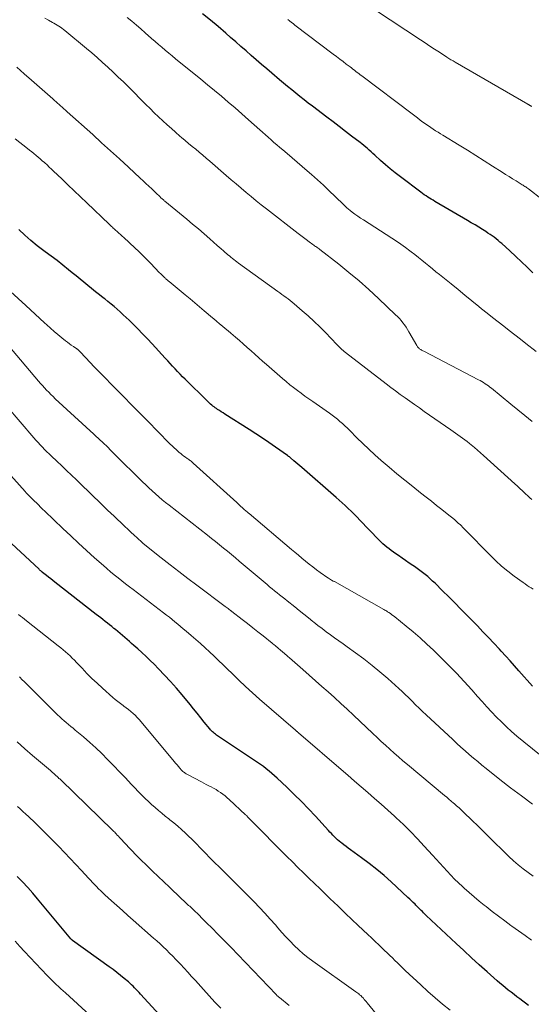
# Model space of a CAD drawing. Units: feet. Extents: x 1900000 to 1905000, y 497511 to 500004.
# Drawn here: x 1901296 to 1901382, y 498657 to 498822 of the extents above; entities that cross this region are included whole.
import ezdxf

# ---------------------------------------------------------------- set-up
doc = ezdxf.new("R2010")
doc.units = ezdxf.units.FT
doc.header["$LTSCALE"] = 100
doc.header["$MEASUREMENT"] = 0
doc.layers.add('CONTOUR INDEX', color=32, linetype='Continuous', lineweight=25)
doc.layers.add('CONTOUR INTERMEDIATE', color=40, linetype='Continuous', lineweight=15)

msp = doc.modelspace()

# ---------------------------------------------------------------- linework, layer by layer
at = {"layer": 'CONTOUR INDEX', "flags": 128}
for points, elevation in [([(1901382.37, 498779.33), (1901381.41, 498780.25), (1901380.44, 498781.16), (1901379.47, 498782.07), (1901378.49, 498782.97), (1901377.14, 498784.2), (1901376.83, 498784.47), (1901376.51, 498784.75), (1901376.19, 498785.01), (1901375.85, 498785.26), (1901375.51, 498785.51), (1901375.17, 498785.75), (1901374.82, 498785.98), (1901374.47, 498786.21), (1901373.92, 498786.55), (1901373.3, 498786.94), (1901372.66, 498787.33), (1901372.03, 498787.71), (1901371.39, 498788.08), (1901365.92, 498791.29), (1901365.62, 498791.47), (1901365.32, 498791.65), (1901365.02, 498791.83), (1901364.73, 498792.02), (1901364.44, 498792.21), (1901364.15, 498792.41), (1901363.86, 498792.61), (1901363.58, 498792.82), (1901360.14, 498795.41), (1901359.28, 498796.07), (1901358.45, 498796.74), (1901357.63, 498797.44), (1901356.82, 498798.15), (1901355.83, 498799.06), (1901355.53, 498799.33), (1901355.23, 498799.6), (1901354.93, 498799.87), (1901354.62, 498800.14), (1901354.32, 498800.4), (1901354.01, 498800.66), (1901353.69, 498800.92), (1901353.37, 498801.17), (1901351.96, 498802.25), (1901350.93, 498803.03), (1901349.9, 498803.82), (1901348.86, 498804.6), (1901347.83, 498805.39), (1901345.4, 498807.23), (1901344.69, 498807.77), (1901343.99, 498808.31), (1901343.3, 498808.86), (1901342.61, 498809.42), (1901341.92, 498809.98), (1901341.23, 498810.54), (1901340.55, 498811.11), (1901339.87, 498811.68), (1901338.59, 498812.77), (1901337.72, 498813.51), (1901336.85, 498814.25), (1901335.98, 498815.01), (1901335.12, 498815.76), (1901334.26, 498816.52), (1901333.39, 498817.27), (1901332.53, 498818.03), (1901331.67, 498818.78), (1901330.85, 498819.5), (1901329.57, 498820.6), (1901328.27, 498821.69), (1901326.95, 498822.74)], 1060), ([(1901382.29, 498710.01), (1901380.01, 498712.57), (1901379.28, 498713.39), (1901378.54, 498714.22), (1901377.8, 498715.03), (1901377.06, 498715.85), (1901376.74, 498716.2), (1901375.83, 498717.18), (1901374.91, 498718.16), (1901373.98, 498719.13), (1901373.05, 498720.09), (1901371.29, 498721.89), (1901370.28, 498722.92), (1901369.26, 498723.95), (1901368.24, 498724.97), (1901367.22, 498726), (1901365.96, 498727.25), (1901365.55, 498727.63), (1901365.14, 498728.01), (1901364.72, 498728.37), (1901364.29, 498728.73), (1901363.85, 498729.07), (1901363.4, 498729.4), (1901362.95, 498729.72), (1901362.49, 498730.04), (1901362.21, 498730.23), (1901361.61, 498730.64), (1901361.01, 498731.05), (1901360.41, 498731.46), (1901359.81, 498731.88), (1901359.36, 498732.19), (1901358.98, 498732.46), (1901358.61, 498732.73), (1901358.25, 498733.01), (1901357.89, 498733.3), (1901357.53, 498733.59), (1901357.19, 498733.89), (1901356.86, 498734.21), (1901356.53, 498734.54), (1901353.35, 498737.86), (1901352.87, 498738.36), (1901352.39, 498738.85), (1901351.9, 498739.33), (1901351.4, 498739.8), (1901350.9, 498740.27), (1901350.39, 498740.74), (1901349.87, 498741.2), (1901349.36, 498741.65), (1901343.62, 498746.64), (1901343.28, 498746.93), (1901342.94, 498747.22), (1901342.6, 498747.51), (1901342.26, 498747.8), (1901341.71, 498748.28), (1901341.64, 498748.33), (1901341.58, 498748.38), (1901341.52, 498748.43), (1901341.45, 498748.49), (1901341.39, 498748.53), (1901341.32, 498748.58), (1901341.26, 498748.63), (1901341.19, 498748.68), (1901339.17, 498750.1), (1901338.09, 498750.84), (1901337, 498751.58), (1901335.9, 498752.31), (1901334.79, 498753.02), (1901330.72, 498755.61), (1901330.41, 498755.81), (1901330.1, 498756.01), (1901329.79, 498756.21), (1901329.49, 498756.41), (1901329.28, 498756.54), (1901329.08, 498756.68), (1901328.89, 498756.82), (1901328.69, 498756.97), (1901328.51, 498757.13), (1901328.32, 498757.28), (1901328.14, 498757.45), (1901327.96, 498757.61), (1901327.79, 498757.78), (1901324.05, 498761.46), (1901323.62, 498761.88), (1901323.19, 498762.31), (1901322.77, 498762.75), (1901322.35, 498763.19), (1901321.94, 498763.64), (1901321.53, 498764.08), (1901321.12, 498764.53), (1901320.71, 498764.97), (1901318.49, 498767.4), (1901317.71, 498768.24), (1901316.92, 498769.07), (1901316.12, 498769.89), (1901315.31, 498770.7), (1901314.65, 498771.35), (1901314.16, 498771.82), (1901313.67, 498772.29), (1901313.16, 498772.75), (1901312.66, 498773.2), (1901312.14, 498773.65), (1901311.62, 498774.08), (1901311.09, 498774.51), (1901310.56, 498774.93), (1901310.31, 498775.12), (1901309.66, 498775.63), (1901309, 498776.14), (1901308.35, 498776.67), (1901307.71, 498777.19), (1901307.06, 498777.73), (1901306.42, 498778.26), (1901305.77, 498778.79), (1901305.12, 498779.31), (1901304.5, 498779.82), (1901303.53, 498780.59), (1901302.56, 498781.35), (1901301.57, 498782.09), (1901300.58, 498782.83), (1901300.34, 498783), (1901299.25, 498783.84), (1901298.18, 498784.71), (1901297.16, 498785.63), (1901296.16, 498786.59)], 1040), ([(1901381.61, 498656.47), (1901381.13, 498656.84), (1901380.65, 498657.2), (1901380.16, 498657.57), (1901379.67, 498657.93), (1901379.19, 498658.29), (1901378.71, 498658.66), (1901378.23, 498659.04), (1901377.76, 498659.42), (1901377.29, 498659.81), (1901376.83, 498660.21), (1901376.37, 498660.61), (1901374.67, 498662.12), (1901373.37, 498663.29), (1901372.08, 498664.47), (1901370.79, 498665.65), (1901369.51, 498666.84), (1901364.48, 498671.55), (1901364.26, 498671.76), (1901364.04, 498671.97), (1901363.82, 498672.19), (1901363.6, 498672.4), (1901363.38, 498672.61), (1901363.17, 498672.83), (1901362.95, 498673.04), (1901362.74, 498673.26), (1901362.59, 498673.42), (1901362.3, 498673.72), (1901362, 498674.01), (1901361.7, 498674.3), (1901361.4, 498674.58), (1901358.6, 498677.16), (1901357.4, 498678.23), (1901356.17, 498679.26), (1901354.91, 498680.26), (1901353.63, 498681.22), (1901351.76, 498682.57), (1901351.4, 498682.84), (1901351.03, 498683.11), (1901350.67, 498683.39), (1901350.31, 498683.66), (1901350.16, 498683.77), (1901349.88, 498684), (1901349.6, 498684.24), (1901349.34, 498684.49), (1901349.08, 498684.74), (1901348.82, 498685.01), (1901348.57, 498685.27), (1901348.32, 498685.54), (1901348.07, 498685.8), (1901345.89, 498688.18), (1901344.72, 498689.42), (1901343.53, 498690.65), (1901342.31, 498691.85), (1901341.08, 498693.04), (1901339.48, 498694.56), (1901339.03, 498694.97), (1901338.58, 498695.36), (1901338.12, 498695.75), (1901337.65, 498696.13), (1901337.17, 498696.5), (1901336.69, 498696.85), (1901336.19, 498697.2), (1901335.7, 498697.54), (1901329.48, 498701.68), (1901329.3, 498701.8), (1901329.13, 498701.93), (1901328.95, 498702.07), (1901328.78, 498702.21), (1901328.62, 498702.36), (1901328.46, 498702.51), (1901328.31, 498702.67), (1901328.17, 498702.84), (1901327.26, 498703.97), (1901326.66, 498704.71), (1901326.07, 498705.45), (1901325.47, 498706.18), (1901324.86, 498706.92), (1901323.53, 498708.54), (1901322.58, 498709.66), (1901321.61, 498710.77), (1901320.6, 498711.85), (1901319.58, 498712.91), (1901318.84, 498713.66), (1901318.17, 498714.32), (1901317.49, 498714.98), (1901316.8, 498715.62), (1901316.1, 498716.25), (1901315.46, 498716.83), (1901315.07, 498717.17), (1901314.69, 498717.51), (1901314.3, 498717.84), (1901313.92, 498718.18), (1901313.53, 498718.51), (1901313.14, 498718.84), (1901312.74, 498719.16), (1901312.35, 498719.49), (1901312.1, 498719.69), (1901311.73, 498719.99), (1901311.37, 498720.28), (1901311, 498720.57), (1901310.63, 498720.86), (1901310.26, 498721.15), (1901309.89, 498721.44), (1901309.52, 498721.73), (1901309.15, 498722.02), (1901302.2, 498727.46), (1901301.85, 498727.73), (1901301.5, 498728.01), (1901301.15, 498728.28), (1901300.8, 498728.55), (1901300.13, 498729.07), (1901300.11, 498729.09), (1901300.09, 498729.1), (1901300.08, 498729.12), (1901300.06, 498729.13), (1901299.99, 498729.19), (1901299.97, 498729.2), (1901299.95, 498729.22), (1901299.94, 498729.23), (1901299.92, 498729.25), (1901299.82, 498729.34), (1901299.75, 498729.41), (1901299.69, 498729.47), (1901299.62, 498729.53), (1901299.55, 498729.6), (1901293.37, 498735.36)], 1020), ([(1901321.7, 498652.78), (1901316.57, 498658.37), (1901316.33, 498658.64), (1901316.08, 498658.9), (1901315.83, 498659.16), (1901315.58, 498659.42), (1901315.32, 498659.68), (1901315.06, 498659.93), (1901314.79, 498660.17), (1901314.52, 498660.41), (1901313.84, 498660.98), (1901313.22, 498661.48), (1901312.59, 498661.98), (1901311.96, 498662.47), (1901311.31, 498662.95), (1901305.17, 498667.36), (1901305.13, 498667.39), (1901305.08, 498667.42), (1901305.05, 498667.46), (1901305.01, 498667.49), (1901304.97, 498667.53), (1901304.93, 498667.56), (1901304.9, 498667.6), (1901304.87, 498667.64), (1901299.31, 498674.32), (1901298.49, 498675.29), (1901297.65, 498676.24), (1901296.78, 498677.16), (1901295.89, 498678.07)], 1000)]:
    msp.add_lwpolyline(points, dxfattribs=dict(at, elevation=elevation))
at = {"layer": 'CONTOUR INTERMEDIATE', "flags": 128}
for points, elevation in [([(1901382.16, 498807.19), (1901382.08, 498807.24), (1901382.01, 498807.29), (1901381.97, 498807.31), (1901381.91, 498807.35), (1901381.85, 498807.38), (1901381.79, 498807.42), (1901381.73, 498807.45), (1901381.67, 498807.49), (1901381.61, 498807.52), (1901381.55, 498807.56), (1901381.49, 498807.59), (1901369.33, 498814.62), (1901369.15, 498814.73), (1901368.97, 498814.83), (1901368.79, 498814.94), (1901368.61, 498815.05), (1901368.44, 498815.16), (1901368.26, 498815.27), (1901368.09, 498815.38), (1901367.91, 498815.49), (1901366.67, 498816.3), (1901365.87, 498816.81), (1901365.08, 498817.33), (1901364.29, 498817.85), (1901363.5, 498818.38), (1901355.99, 498823.37)], 1068), ([(1901382.21, 498754.38), (1901381.02, 498755.36), (1901379.83, 498756.33), (1901378.64, 498757.31), (1901375.42, 498759.95), (1901375.16, 498760.15), (1901374.9, 498760.35), (1901374.63, 498760.54), (1901374.36, 498760.72), (1901374.09, 498760.9), (1901373.81, 498761.07), (1901373.52, 498761.23), (1901373.23, 498761.38), (1901364.06, 498766.15), (1901363.93, 498766.22), (1901363.8, 498766.29), (1901363.68, 498766.36), (1901363.56, 498766.44), (1901363.5, 498766.47), (1901363.41, 498766.53), (1901363.32, 498766.6), (1901363.24, 498766.67), (1901363.16, 498766.75), (1901363.08, 498766.83), (1901363.01, 498766.92), (1901362.95, 498767.01), (1901362.89, 498767.11), (1901361.55, 498769.44), (1901361.32, 498769.83), (1901361.08, 498770.21), (1901360.82, 498770.58), (1901360.55, 498770.95), (1901360.27, 498771.3), (1901359.97, 498771.64), (1901359.66, 498771.97), (1901359.34, 498772.29), (1901356.46, 498775.03), (1901354.85, 498776.51), (1901353.21, 498777.96), (1901351.52, 498779.37), (1901349.81, 498780.74), (1901346.64, 498783.2), (1901346.5, 498783.32), (1901346.35, 498783.43), (1901346.2, 498783.54), (1901346.05, 498783.65), (1901345.9, 498783.75), (1901345.75, 498783.86), (1901345.6, 498783.97), (1901345.45, 498784.08), (1901344.82, 498784.53), (1901344.35, 498784.87), (1901343.89, 498785.21), (1901343.43, 498785.56), (1901342.97, 498785.91), (1901337.66, 498790.03), (1901336.8, 498790.71), (1901335.95, 498791.39), (1901335.11, 498792.09), (1901334.27, 498792.79), (1901333.44, 498793.5), (1901332.61, 498794.21), (1901331.78, 498794.92), (1901330.95, 498795.63), (1901328.17, 498798.02), (1901327.59, 498798.52), (1901327, 498799.02), (1901326.4, 498799.52), (1901325.81, 498800.02), (1901325.22, 498800.51), (1901324.62, 498801.01), (1901324.03, 498801.51), (1901323.44, 498802.01), (1901323.17, 498802.25), (1901322.45, 498802.87), (1901321.74, 498803.5), (1901321.03, 498804.14), (1901320.33, 498804.78), (1901320.29, 498804.82), (1901319.58, 498805.49), (1901318.87, 498806.16), (1901318.17, 498806.84), (1901317.48, 498807.53), (1901314.54, 498810.47), (1901313.68, 498811.31), (1901312.83, 498812.14), (1901311.96, 498812.97), (1901311.09, 498813.79), (1901310.2, 498814.6), (1901309.31, 498815.4), (1901308.4, 498816.18), (1901307.48, 498816.95), (1901303.86, 498819.94), (1901303.62, 498820.13), (1901303.37, 498820.32), (1901303.12, 498820.5), (1901302.86, 498820.67), (1901302.59, 498820.83), (1901302.32, 498820.99), (1901302.05, 498821.15), (1901301.78, 498821.3), (1901301.12, 498821.66), (1901300.53, 498822)], 1052), ([(1901382.92, 498766.09), (1901381.19, 498767.45), (1901380.26, 498768.18), (1901379.33, 498768.91), (1901378.4, 498769.63), (1901377.46, 498770.35), (1901376.52, 498771.07), (1901375.59, 498771.8), (1901374.67, 498772.54), (1901373.75, 498773.28), (1901373.27, 498773.67), (1901372.12, 498774.62), (1901370.96, 498775.56), (1901369.8, 498776.5), (1901368.65, 498777.44), (1901366.69, 498779.02), (1901366.1, 498779.5), (1901365.51, 498779.98), (1901364.92, 498780.46), (1901364.33, 498780.94), (1901363.74, 498781.41), (1901363.15, 498781.89), (1901362.55, 498782.36), (1901361.95, 498782.82), (1901361.7, 498783.02), (1901360.97, 498783.57), (1901360.22, 498784.11), (1901359.47, 498784.63), (1901358.7, 498785.13), (1901353.95, 498788.18), (1901353.46, 498788.5), (1901352.99, 498788.82), (1901352.52, 498789.16), (1901352.06, 498789.5), (1901351.7, 498789.78), (1901351.42, 498790), (1901351.15, 498790.22), (1901350.89, 498790.46), (1901350.63, 498790.7), (1901349.2, 498792.11), (1901348.22, 498793.05), (1901347.23, 498793.98), (1901346.23, 498794.9), (1901345.22, 498795.81), (1901344.51, 498796.43), (1901343.68, 498797.16), (1901342.83, 498797.89), (1901341.99, 498798.61), (1901341.13, 498799.33), (1901340.41, 498799.93), (1901339.92, 498800.34), (1901339.43, 498800.76), (1901338.94, 498801.18), (1901338.46, 498801.6), (1901337.99, 498802.03), (1901337.51, 498802.45), (1901337.03, 498802.88), (1901336.55, 498803.31), (1901334.67, 498804.98), (1901333.55, 498805.98), (1901332.41, 498806.96), (1901331.27, 498807.94), (1901330.13, 498808.91), (1901328.98, 498809.87), (1901327.82, 498810.83), (1901326.66, 498811.78), (1901325.49, 498812.73), (1901323.03, 498814.71), (1901322.45, 498815.19), (1901321.87, 498815.67), (1901321.29, 498816.15), (1901320.71, 498816.63), (1901320.13, 498817.12), (1901319.56, 498817.61), (1901318.99, 498818.1), (1901318.43, 498818.6), (1901317.36, 498819.54), (1901316.61, 498820.2), (1901315.86, 498820.85), (1901315.1, 498821.49), (1901314.33, 498822.13)], 1056), ([(1901386.21, 498789.82), (1901381.61, 498793.38), (1901381.46, 498793.49), (1901381.31, 498793.59), (1901381.16, 498793.7), (1901381.01, 498793.8), (1901380.85, 498793.9), (1901380.7, 498793.99), (1901380.54, 498794.09), (1901380.38, 498794.19), (1901379.53, 498794.72), (1901378.95, 498795.08), (1901378.36, 498795.45), (1901377.78, 498795.81), (1901377.21, 498796.18), (1901375.59, 498797.22), (1901374.2, 498798.11), (1901372.81, 498798.99), (1901371.41, 498799.85), (1901370.01, 498800.71), (1901367.27, 498802.38), (1901366.86, 498802.63), (1901366.45, 498802.88), (1901366.04, 498803.14), (1901365.63, 498803.4), (1901365.23, 498803.66), (1901364.83, 498803.93), (1901364.43, 498804.21), (1901364.04, 498804.49), (1901363.91, 498804.59), (1901363.45, 498804.93), (1901362.99, 498805.27), (1901362.54, 498805.61), (1901362.09, 498805.95), (1901353.65, 498812.35), (1901353.4, 498812.53), (1901353.16, 498812.72), (1901352.91, 498812.91), (1901352.67, 498813.09), (1901352.42, 498813.28), (1901352.18, 498813.47), (1901351.93, 498813.66), (1901351.69, 498813.84), (1901351.07, 498814.31), (1901350.52, 498814.73), (1901349.97, 498815.15), (1901349.42, 498815.57), (1901348.87, 498815.99), (1901342.44, 498820.86), (1901342.15, 498821.09), (1901341.86, 498821.31), (1901341.57, 498821.54), (1901341.28, 498821.76)], 1064), ([(1901382.16, 498741.29), (1901382.05, 498741.39), (1901381.93, 498741.49), (1901381.82, 498741.59), (1901381.71, 498741.69), (1901381.6, 498741.8), (1901381, 498742.36), (1901380.59, 498742.75), (1901380.17, 498743.13), (1901379.76, 498743.51), (1901379.34, 498743.9), (1901374.06, 498748.7), (1901373.56, 498749.15), (1901373.05, 498749.59), (1901372.54, 498750.03), (1901372.02, 498750.46), (1901371.72, 498750.7), (1901371.34, 498751), (1901370.96, 498751.29), (1901370.57, 498751.58), (1901370.17, 498751.86), (1901369.78, 498752.14), (1901369.38, 498752.42), (1901368.99, 498752.7), (1901368.59, 498752.98), (1901364.13, 498756.08), (1901363.32, 498756.65), (1901362.52, 498757.21), (1901361.72, 498757.78), (1901360.92, 498758.35), (1901360.12, 498758.93), (1901359.33, 498759.51), (1901358.55, 498760.1), (1901357.77, 498760.69), (1901350.91, 498765.96), (1901350.72, 498766.12), (1901350.53, 498766.27), (1901350.34, 498766.44), (1901350.16, 498766.61), (1901349.98, 498766.78), (1901349.8, 498766.95), (1901349.63, 498767.13), (1901349.46, 498767.31), (1901347.57, 498769.29), (1901346.63, 498770.24), (1901345.68, 498771.17), (1901344.7, 498772.07), (1901343.69, 498772.94), (1901342.31, 498774.11), (1901341.98, 498774.38), (1901341.65, 498774.65), (1901341.31, 498774.92), (1901340.96, 498775.18), (1901340.62, 498775.43), (1901340.27, 498775.69), (1901339.92, 498775.94), (1901339.58, 498776.19), (1901332.98, 498780.95), (1901332.72, 498781.14), (1901332.47, 498781.33), (1901332.21, 498781.53), (1901331.96, 498781.72), (1901331.71, 498781.92), (1901331.46, 498782.13), (1901331.22, 498782.33), (1901330.98, 498782.54), (1901330.78, 498782.71), (1901330.45, 498783.01), (1901330.11, 498783.31), (1901329.77, 498783.6), (1901329.43, 498783.9), (1901328.19, 498784.99), (1901327.23, 498785.82), (1901326.26, 498786.66), (1901325.29, 498787.48), (1901324.31, 498788.3), (1901320.66, 498791.31), (1901320.55, 498791.4), (1901320.45, 498791.49), (1901320.34, 498791.58), (1901320.24, 498791.67), (1901320.14, 498791.76), (1901320.04, 498791.85), (1901319.94, 498791.95), (1901319.84, 498792.04), (1901319.72, 498792.16), (1901319.56, 498792.31), (1901319.4, 498792.46), (1901319.24, 498792.61), (1901319.08, 498792.76), (1901318.44, 498793.37), (1901317.96, 498793.82), (1901317.48, 498794.28), (1901316.99, 498794.73), (1901316.51, 498795.18), (1901314.52, 498797.03), (1901313.03, 498798.4), (1901311.54, 498799.77), (1901310.04, 498801.13), (1901308.54, 498802.48), (1901304.25, 498806.33), (1901303.98, 498806.57), (1901303.7, 498806.82), (1901303.42, 498807.07), (1901303.15, 498807.32), (1901302.84, 498807.59), (1901302.72, 498807.71), (1901302.59, 498807.82), (1901302.47, 498807.93), (1901302.34, 498808.04), (1901302.22, 498808.15), (1901302.09, 498808.26), (1901301.96, 498808.37), (1901301.84, 498808.48), (1901298.29, 498811.62), (1901297.06, 498812.7), (1901295.84, 498813.77)], 1048), ([(1901382.42, 498726.24), (1901382.07, 498726.46), (1901381.73, 498726.68), (1901381.39, 498726.9), (1901381.05, 498727.13), (1901380.71, 498727.37), (1901379.21, 498728.45), (1901378.15, 498729.26), (1901377.12, 498730.11), (1901376.13, 498731), (1901375.18, 498731.94), (1901371.02, 498736.2), (1901370.8, 498736.43), (1901370.58, 498736.65), (1901370.36, 498736.87), (1901370.14, 498737.09), (1901369.91, 498737.3), (1901369.68, 498737.51), (1901369.44, 498737.72), (1901369.2, 498737.92), (1901367.96, 498738.92), (1901367.09, 498739.62), (1901366.22, 498740.31), (1901365.34, 498741), (1901364.46, 498741.69), (1901363.53, 498742.41), (1901362.2, 498743.46), (1901360.87, 498744.53), (1901359.56, 498745.61), (1901358.26, 498746.71), (1901356.92, 498747.85), (1901355.87, 498748.78), (1901354.84, 498749.72), (1901353.82, 498750.68), (1901352.83, 498751.66), (1901351.65, 498752.85), (1901351.25, 498753.25), (1901350.84, 498753.64), (1901350.43, 498754.02), (1901350.01, 498754.4), (1901349.58, 498754.76), (1901349.14, 498755.11), (1901348.69, 498755.45), (1901348.23, 498755.78), (1901345.44, 498757.73), (1901344.79, 498758.19), (1901344.14, 498758.65), (1901343.5, 498759.11), (1901342.86, 498759.58), (1901342.22, 498760.06), (1901341.6, 498760.55), (1901340.99, 498761.06), (1901340.38, 498761.57), (1901337.68, 498763.92), (1901337.03, 498764.5), (1901336.38, 498765.07), (1901335.74, 498765.65), (1901335.09, 498766.23), (1901334.45, 498766.81), (1901333.8, 498767.39), (1901333.15, 498767.96), (1901332.49, 498768.52), (1901331.73, 498769.17), (1901331.25, 498769.58), (1901330.77, 498769.98), (1901330.3, 498770.38), (1901329.81, 498770.78), (1901329.33, 498771.18), (1901328.86, 498771.59), (1901328.38, 498771.99), (1901327.9, 498772.39), (1901327.26, 498772.94), (1901326.46, 498773.61), (1901325.66, 498774.29), (1901324.86, 498774.96), (1901324.06, 498775.63), (1901321.39, 498777.84), (1901321.28, 498777.93), (1901321.16, 498778.02), (1901321.05, 498778.11), (1901320.94, 498778.2), (1901320.83, 498778.3), (1901320.73, 498778.39), (1901320.62, 498778.49), (1901320.52, 498778.58), (1901320.4, 498778.7), (1901320.24, 498778.85), (1901320.08, 498779.01), (1901319.92, 498779.17), (1901319.77, 498779.33), (1901318.22, 498780.93), (1901317.58, 498781.58), (1901316.94, 498782.22), (1901316.29, 498782.86), (1901315.63, 498783.48), (1901313.77, 498785.21), (1901313.5, 498785.46), (1901313.23, 498785.71), (1901312.95, 498785.96), (1901312.67, 498786.21), (1901312.39, 498786.46), (1901312.25, 498786.58), (1901312.12, 498786.7), (1901311.98, 498786.82), (1901311.85, 498786.94), (1901311.72, 498787.07), (1901311.58, 498787.19), (1901311.45, 498787.31), (1901311.32, 498787.44), (1901307.54, 498791.05), (1901306.49, 498792.05), (1901305.44, 498793.05), (1901304.39, 498794.05), (1901303.35, 498795.05), (1901301.99, 498796.36), (1901301.62, 498796.7), (1901301.25, 498797.05), (1901300.88, 498797.39), (1901300.5, 498797.73), (1901300.44, 498797.79), (1901300.09, 498798.1), (1901299.75, 498798.4), (1901299.39, 498798.71), (1901299.04, 498799), (1901298.68, 498799.3), (1901298.32, 498799.59), (1901297.96, 498799.88), (1901297.59, 498800.17), (1901295.53, 498801.79)], 1044), ([(1901383.47, 498698.54), (1901379.69, 498701.63), (1901378.79, 498702.39), (1901377.92, 498703.17), (1901377.07, 498703.99), (1901376.25, 498704.82), (1901375.44, 498705.67), (1901374.64, 498706.53), (1901373.85, 498707.4), (1901373.07, 498708.28), (1901372.11, 498709.36), (1901370.84, 498710.77), (1901369.55, 498712.16), (1901368.23, 498713.52), (1901366.88, 498714.85), (1901365.69, 498716.01), (1901364.58, 498717.06), (1901363.44, 498718.09), (1901362.29, 498719.09), (1901361.11, 498720.07), (1901359.21, 498721.6), (1901358.97, 498721.79), (1901358.72, 498721.98), (1901358.46, 498722.16), (1901358.21, 498722.34), (1901357.99, 498722.48), (1901357.84, 498722.58), (1901357.68, 498722.67), (1901357.53, 498722.76), (1901357.37, 498722.85), (1901349.08, 498727.52), (1901349.07, 498727.53), (1901349.05, 498727.54), (1901349.03, 498727.55), (1901349.02, 498727.56), (1901348.95, 498727.59), (1901348.93, 498727.6), (1901348.91, 498727.61), (1901348.9, 498727.62), (1901348.88, 498727.63), (1901348.59, 498727.79), (1901348.43, 498727.89), (1901348.27, 498727.99), (1901348.11, 498728.09), (1901347.96, 498728.19), (1901346.71, 498729.08), (1901346.08, 498729.53), (1901345.46, 498730), (1901344.85, 498730.47), (1901344.24, 498730.96), (1901343.64, 498731.45), (1901343.05, 498731.94), (1901342.45, 498732.44), (1901341.86, 498732.94), (1901334.76, 498738.95), (1901334.69, 498739.02), (1901334.62, 498739.08), (1901334.55, 498739.14), (1901334.48, 498739.2), (1901333.97, 498739.64), (1901333.65, 498739.92), (1901333.32, 498740.2), (1901333, 498740.49), (1901332.69, 498740.78), (1901325.41, 498747.39), (1901325.28, 498747.5), (1901325.16, 498747.61), (1901325.03, 498747.71), (1901324.91, 498747.81), (1901324.78, 498747.91), (1901324.64, 498748.01), (1901324.51, 498748.1), (1901324.38, 498748.2), (1901324.1, 498748.39), (1901323.83, 498748.58), (1901323.56, 498748.78), (1901323.31, 498748.99), (1901323.05, 498749.2), (1901322.87, 498749.36), (1901322.53, 498749.66), (1901322.2, 498749.97), (1901321.87, 498750.28), (1901321.55, 498750.6), (1901319.35, 498752.83), (1901317.93, 498754.26), (1901316.51, 498755.7), (1901315.1, 498757.14), (1901313.68, 498758.58), (1901308.64, 498763.73), (1901308.27, 498764.11), (1901307.91, 498764.49), (1901307.54, 498764.88), (1901307.18, 498765.27), (1901306.6, 498765.89), (1901306.53, 498765.97), (1901306.46, 498766.04), (1901306.39, 498766.12), (1901306.32, 498766.19), (1901306.26, 498766.25), (1901306.21, 498766.29), (1901306.17, 498766.33), (1901306.12, 498766.37), (1901306.07, 498766.41), (1901306.03, 498766.45), (1901305.98, 498766.49), (1901305.93, 498766.52), (1901305.88, 498766.56), (1901305.3, 498766.95), (1901304.96, 498767.18), (1901304.63, 498767.42), (1901304.3, 498767.66), (1901303.98, 498767.92), (1901303.34, 498768.43), (1901302.7, 498768.95), (1901302.08, 498769.48), (1901301.46, 498770.02), (1901300.85, 498770.57), (1901300.48, 498770.91), (1901299.69, 498771.64), (1901298.9, 498772.37), (1901298.11, 498773.09), (1901297.32, 498773.82), (1901294.78, 498776.16)], 1036), ([(1901382.29, 498690.23), (1901380.44, 498691.58), (1901378.62, 498692.97), (1901376.82, 498694.37), (1901374.55, 498696.17), (1901373.82, 498696.76), (1901373.1, 498697.35), (1901372.39, 498697.94), (1901371.68, 498698.55), (1901370.98, 498699.16), (1901370.28, 498699.78), (1901369.59, 498700.41), (1901368.91, 498701.04), (1901364.45, 498705.21), (1901363.86, 498705.77), (1901363.28, 498706.33), (1901362.7, 498706.89), (1901362.12, 498707.46), (1901362.04, 498707.54), (1901361.5, 498708.07), (1901360.96, 498708.58), (1901360.42, 498709.09), (1901359.86, 498709.6), (1901358.01, 498711.26), (1901356.71, 498712.39), (1901355.38, 498713.49), (1901354.01, 498714.56), (1901352.63, 498715.59), (1901351.23, 498716.6), (1901350.53, 498717.1), (1901349.82, 498717.61), (1901349.11, 498718.11), (1901348.41, 498718.61), (1901347.7, 498719.12), (1901347.01, 498719.64), (1901346.32, 498720.17), (1901345.64, 498720.71), (1901345.47, 498720.85), (1901344.71, 498721.47), (1901343.95, 498722.08), (1901343.18, 498722.7), (1901342.42, 498723.31), (1901341.16, 498724.31), (1901340.74, 498724.65), (1901340.32, 498724.99), (1901339.89, 498725.32), (1901339.47, 498725.66), (1901339.05, 498726), (1901338.63, 498726.34), (1901338.21, 498726.68), (1901337.79, 498727.03), (1901333.13, 498730.98), (1901332.47, 498731.53), (1901331.81, 498732.08), (1901331.14, 498732.62), (1901330.47, 498733.16), (1901329.8, 498733.7), (1901329.12, 498734.24), (1901328.45, 498734.77), (1901327.77, 498735.3), (1901321.36, 498740.33), (1901320.77, 498740.79), (1901320.2, 498741.26), (1901319.63, 498741.75), (1901319.07, 498742.24), (1901318.52, 498742.74), (1901317.98, 498743.25), (1901317.44, 498743.76), (1901316.9, 498744.28), (1901312.17, 498748.97), (1901311.82, 498749.31), (1901311.47, 498749.65), (1901311.13, 498749.99), (1901310.78, 498750.33), (1901310.51, 498750.58), (1901310.29, 498750.79), (1901310.07, 498751), (1901309.85, 498751.21), (1901309.63, 498751.42), (1901309.41, 498751.62), (1901309.18, 498751.83), (1901308.96, 498752.04), (1901308.74, 498752.24), (1901302.27, 498758.2), (1901301.9, 498758.55), (1901301.53, 498758.91), (1901301.17, 498759.27), (1901300.81, 498759.64), (1901300.46, 498760.01), (1901300.12, 498760.39), (1901299.78, 498760.77), (1901299.44, 498761.16), (1901289.99, 498772.27)], 1032), ([(1901382.38, 498678.13), (1901381.54, 498678.74), (1901380.72, 498679.38), (1901379.91, 498680.04), (1901379.13, 498680.72), (1901378.35, 498681.42), (1901377.6, 498682.14), (1901376.86, 498682.87), (1901376.27, 498683.45), (1901375.24, 498684.48), (1901374.2, 498685.51), (1901373.16, 498686.52), (1901372.11, 498687.53), (1901370.79, 498688.8), (1901370.38, 498689.19), (1901369.97, 498689.57), (1901369.56, 498689.94), (1901369.14, 498690.31), (1901369.06, 498690.38), (1901368.67, 498690.71), (1901368.29, 498691.03), (1901367.9, 498691.36), (1901367.51, 498691.69), (1901361.32, 498696.86), (1901360.57, 498697.49), (1901359.83, 498698.12), (1901359.1, 498698.77), (1901358.37, 498699.42), (1901357.65, 498700.08), (1901356.94, 498700.74), (1901356.22, 498701.41), (1901355.51, 498702.08), (1901352.25, 498705.16), (1901351.21, 498706.14), (1901350.17, 498707.11), (1901349.11, 498708.07), (1901348.04, 498709.02), (1901346.98, 498709.96), (1901345.91, 498710.91), (1901344.83, 498711.85), (1901343.76, 498712.79), (1901341.52, 498714.77), (1901341.28, 498714.97), (1901341.05, 498715.17), (1901340.82, 498715.37), (1901340.58, 498715.56), (1901340.5, 498715.63), (1901340.3, 498715.79), (1901340.11, 498715.96), (1901339.92, 498716.12), (1901339.73, 498716.28), (1901339.57, 498716.41), (1901339.45, 498716.51), (1901339.34, 498716.61), (1901339.23, 498716.71), (1901339.12, 498716.8), (1901339, 498716.9), (1901338.89, 498717), (1901338.77, 498717.09), (1901338.66, 498717.19), (1901337.13, 498718.41), (1901336.25, 498719.1), (1901335.38, 498719.79), (1901334.5, 498720.48), (1901333.62, 498721.16), (1901331.89, 498722.49), (1901331.87, 498722.5), (1901331.85, 498722.52), (1901331.83, 498722.53), (1901331.81, 498722.55), (1901331.74, 498722.61), (1901331.72, 498722.62), (1901331.7, 498722.64), (1901331.68, 498722.65), (1901331.66, 498722.67), (1901331.39, 498722.89), (1901331.24, 498723.01), (1901331.08, 498723.13), (1901330.92, 498723.25), (1901330.76, 498723.37), (1901326.01, 498726.92), (1901324.5, 498728.06), (1901323, 498729.2), (1901321.51, 498730.36), (1901320.03, 498731.53), (1901317.3, 498733.7), (1901317.19, 498733.8), (1901317.07, 498733.89), (1901316.96, 498733.99), (1901316.85, 498734.09), (1901316.01, 498734.85), (1901315.49, 498735.33), (1901314.96, 498735.81), (1901314.44, 498736.3), (1901313.92, 498736.79), (1901313.24, 498737.44), (1901312.69, 498737.96), (1901312.14, 498738.49), (1901311.59, 498739.01), (1901311.04, 498739.53), (1901310.49, 498740.06), (1901309.94, 498740.58), (1901309.4, 498741.11), (1901308.85, 498741.64), (1901305.82, 498744.57), (1901305, 498745.36), (1901304.17, 498746.15), (1901303.34, 498746.94), (1901302.51, 498747.73), (1901301.63, 498748.57), (1901301.24, 498748.94), (1901300.86, 498749.31), (1901300.48, 498749.69), (1901300.11, 498750.08), (1901299.75, 498750.47), (1901299.38, 498750.86), (1901299.03, 498751.26), (1901298.67, 498751.66), (1901294.07, 498756.98)], 1028), ([(1901382.14, 498667.38), (1901381.04, 498668.18), (1901379.94, 498668.98), (1901378.84, 498669.78), (1901378.68, 498669.89), (1901377.63, 498670.66), (1901376.59, 498671.44), (1901375.55, 498672.23), (1901374.52, 498673.03), (1901374.21, 498673.27), (1901373.35, 498673.96), (1901372.5, 498674.66), (1901371.66, 498675.39), (1901370.84, 498676.12), (1901370.55, 498676.38), (1901369.89, 498677.01), (1901369.23, 498677.64), (1901368.59, 498678.29), (1901367.97, 498678.96), (1901367.35, 498679.63), (1901366.74, 498680.3), (1901366.12, 498680.97), (1901365.51, 498681.65), (1901364.14, 498683.17), (1901362.99, 498684.4), (1901361.83, 498685.61), (1901360.64, 498686.78), (1901359.42, 498687.94), (1901359.14, 498688.2), (1901358.04, 498689.2), (1901356.93, 498690.19), (1901355.82, 498691.17), (1901354.69, 498692.15), (1901353.56, 498693.11), (1901352.43, 498694.08), (1901351.3, 498695.05), (1901350.18, 498696.02), (1901343.42, 498701.86), (1901343.32, 498701.94), (1901343.22, 498702.03), (1901343.12, 498702.12), (1901343.02, 498702.21), (1901342.91, 498702.3), (1901342.87, 498702.34), (1901342.83, 498702.38), (1901342.78, 498702.42), (1901342.74, 498702.46), (1901342.69, 498702.49), (1901342.65, 498702.53), (1901342.6, 498702.57), (1901342.56, 498702.61), (1901336.53, 498707.82), (1901335.35, 498708.86), (1901334.19, 498709.92), (1901333.04, 498711.01), (1901331.91, 498712.1), (1901331.15, 498712.86), (1901330.41, 498713.59), (1901329.66, 498714.31), (1901328.91, 498715.03), (1901328.15, 498715.74), (1901327.39, 498716.44), (1901326.62, 498717.14), (1901325.84, 498717.82), (1901325.05, 498718.5), (1901324.2, 498719.23), (1901323.74, 498719.62), (1901323.28, 498720.01), (1901322.81, 498720.4), (1901322.34, 498720.79), (1901321.87, 498721.17), (1901321.4, 498721.55), (1901320.92, 498721.93), (1901320.44, 498722.3), (1901315.34, 498726.19), (1901314.7, 498726.68), (1901314.07, 498727.17), (1901313.43, 498727.67), (1901312.8, 498728.17), (1901312.17, 498728.67), (1901311.55, 498729.18), (1901310.94, 498729.7), (1901310.33, 498730.23), (1901308.84, 498731.54), (1901307.49, 498732.74), (1901306.16, 498733.95), (1901304.85, 498735.18), (1901303.55, 498736.42), (1901300.51, 498739.35), (1901300.15, 498739.7), (1901299.8, 498740.04), (1901299.45, 498740.38), (1901299.1, 498740.72), (1901298.8, 498741.01), (1901298.6, 498741.21), (1901298.39, 498741.41), (1901298.19, 498741.61), (1901297.99, 498741.81), (1901297.79, 498742.02), (1901297.6, 498742.22), (1901297.41, 498742.43), (1901297.21, 498742.64), (1901293.87, 498746.39)], 1024), ([(1901368.46, 498655.66), (1901367.2, 498656.68), (1901365.96, 498657.72), (1901364.75, 498658.8), (1901363.56, 498659.89), (1901360.95, 498662.32), (1901360.51, 498662.74), (1901360.08, 498663.15), (1901359.65, 498663.58), (1901359.22, 498664), (1901358.79, 498664.43), (1901358.36, 498664.85), (1901357.93, 498665.27), (1901357.49, 498665.69), (1901357.14, 498666.02), (1901356.52, 498666.61), (1901355.91, 498667.19), (1901355.29, 498667.77), (1901354.67, 498668.36), (1901353.05, 498669.88), (1901351.98, 498670.89), (1901350.91, 498671.9), (1901349.85, 498672.92), (1901348.79, 498673.94), (1901348.55, 498674.18), (1901347.61, 498675.08), (1901346.68, 498675.99), (1901345.75, 498676.89), (1901344.81, 498677.8), (1901343.88, 498678.7), (1901342.95, 498679.61), (1901342.03, 498680.52), (1901341.11, 498681.44), (1901334.93, 498687.66), (1901334.86, 498687.73), (1901334.8, 498687.79), (1901334.73, 498687.86), (1901334.67, 498687.92), (1901334.6, 498687.99), (1901334.54, 498688.05), (1901334.48, 498688.11), (1901334.43, 498688.17), (1901334.37, 498688.23), (1901334.31, 498688.28), (1901334.25, 498688.34), (1901334.19, 498688.4), (1901331.43, 498690.98), (1901331.09, 498691.29), (1901330.74, 498691.59), (1901330.37, 498691.87), (1901330, 498692.15), (1901329.61, 498692.4), (1901329.22, 498692.65), (1901328.82, 498692.88), (1901328.42, 498693.1), (1901328, 498693.31), (1901327.59, 498693.52), (1901327.18, 498693.74), (1901326.77, 498693.95), (1901324.46, 498695.16), (1901324.32, 498695.23), (1901324.19, 498695.32), (1901324.06, 498695.41), (1901323.93, 498695.5), (1901323.8, 498695.6), (1901323.68, 498695.71), (1901323.57, 498695.82), (1901323.46, 498695.93), (1901323.18, 498696.24), (1901322.93, 498696.51), (1901322.69, 498696.79), (1901322.45, 498697.07), (1901322.22, 498697.35), (1901316.68, 498704.03), (1901316.35, 498704.4), (1901316.02, 498704.76), (1901315.67, 498705.11), (1901315.31, 498705.44), (1901314.93, 498705.76), (1901314.55, 498706.07), (1901314.16, 498706.37), (1901313.76, 498706.66), (1901313.65, 498706.74), (1901313.21, 498707.07), (1901312.76, 498707.41), (1901312.33, 498707.76), (1901311.91, 498708.12), (1901310.16, 498709.68), (1901309.28, 498710.48), (1901308.42, 498711.3), (1901307.58, 498712.14), (1901306.75, 498712.99), (1901305.84, 498713.96), (1901305.48, 498714.34), (1901305.11, 498714.7), (1901304.74, 498715.06), (1901304.36, 498715.42), (1901303.98, 498715.76), (1901303.59, 498716.1), (1901303.19, 498716.43), (1901302.78, 498716.75), (1901297.43, 498720.97), (1901297.1, 498721.23), (1901296.77, 498721.49), (1901296.44, 498721.76), (1901296.11, 498722.02)], 1016), ([(1901358.55, 498652.04), (1901354.56, 498656.92), (1901354.41, 498657.11), (1901354.25, 498657.29), (1901354.09, 498657.48), (1901353.93, 498657.66), (1901353.69, 498657.93), (1901353.64, 498657.97), (1901353.6, 498658.02), (1901353.55, 498658.06), (1901353.51, 498658.1), (1901353.3, 498658.26), (1901353.15, 498658.39), (1901352.99, 498658.5), (1901352.83, 498658.62), (1901352.68, 498658.74), (1901345.45, 498663.88), (1901344.64, 498664.49), (1901343.85, 498665.13), (1901343.09, 498665.8), (1901342.35, 498666.5), (1901341.63, 498667.22), (1901340.93, 498667.96), (1901340.25, 498668.71), (1901339.58, 498669.48), (1901339.19, 498669.95), (1901338.32, 498670.95), (1901337.43, 498671.93), (1901336.53, 498672.9), (1901335.61, 498673.85), (1901333.87, 498675.59), (1901332.9, 498676.57), (1901331.92, 498677.54), (1901330.95, 498678.5), (1901329.97, 498679.46), (1901328.8, 498680.6), (1901328.4, 498681), (1901328.01, 498681.4), (1901327.62, 498681.8), (1901327.24, 498682.21), (1901326.85, 498682.62), (1901326.47, 498683.02), (1901326.07, 498683.42), (1901325.67, 498683.82), (1901324.09, 498685.35), (1901323.46, 498685.94), (1901322.82, 498686.51), (1901322.16, 498687.07), (1901321.49, 498687.61), (1901321.31, 498687.75), (1901320.72, 498688.21), (1901320.14, 498688.68), (1901319.56, 498689.16), (1901318.99, 498689.64), (1901318.43, 498690.14), (1901317.88, 498690.65), (1901317.34, 498691.17), (1901316.81, 498691.7), (1901315, 498693.59), (1901314.02, 498694.61), (1901313.04, 498695.63), (1901312.06, 498696.65), (1901311.08, 498697.66), (1901311.03, 498697.71), (1901310.06, 498698.69), (1901309.06, 498699.65), (1901308.04, 498700.57), (1901306.99, 498701.48), (1901305.62, 498702.62), (1901305.25, 498702.94), (1901304.87, 498703.25), (1901304.49, 498703.57), (1901304.11, 498703.88), (1901303.74, 498704.2), (1901303.37, 498704.53), (1901303.01, 498704.86), (1901302.66, 498705.2), (1901296.97, 498710.84), (1901296.79, 498711.01), (1901296.62, 498711.19), (1901296.44, 498711.37), (1901296.27, 498711.54)], 1012), ([(1901341.47, 498656.47), (1901339.85, 498657.77), (1901339.77, 498657.83), (1901339.7, 498657.89), (1901339.63, 498657.95), (1901339.56, 498658.01), (1901339.49, 498658.08), (1901339.43, 498658.14), (1901339.36, 498658.21), (1901339.3, 498658.28), (1901332.9, 498665), (1901331.81, 498666.13), (1901330.72, 498667.26), (1901329.61, 498668.38), (1901328.5, 498669.49), (1901327.7, 498670.28), (1901326.98, 498670.99), (1901326.26, 498671.69), (1901325.54, 498672.39), (1901324.81, 498673.08), (1901324.63, 498673.24), (1901323.99, 498673.85), (1901323.34, 498674.46), (1901322.7, 498675.07), (1901322.05, 498675.68), (1901321.42, 498676.27), (1901320.46, 498677.18), (1901319.51, 498678.09), (1901318.56, 498679), (1901317.61, 498679.92), (1901316.57, 498680.92), (1901316.11, 498681.38), (1901315.65, 498681.84), (1901315.2, 498682.31), (1901314.75, 498682.78), (1901313.23, 498684.43), (1901313.04, 498684.63), (1901312.86, 498684.83), (1901312.67, 498685.03), (1901312.48, 498685.22), (1901312.35, 498685.37), (1901312.23, 498685.49), (1901312.11, 498685.61), (1901311.99, 498685.74), (1901311.86, 498685.86), (1901303.24, 498694.21), (1901303.13, 498694.32), (1901303.01, 498694.43), (1901302.89, 498694.54), (1901302.78, 498694.66), (1901302.66, 498694.77), (1901302.54, 498694.88), (1901302.42, 498694.98), (1901302.3, 498695.09), (1901302.18, 498695.2), (1901302, 498695.35), (1901301.82, 498695.51), (1901301.63, 498695.67), (1901301.45, 498695.83), (1901298.46, 498698.38), (1901297.16, 498699.51), (1901295.88, 498700.65)], 1008), ([(1901330.02, 498655.98), (1901329.05, 498657.03), (1901328.09, 498658.09), (1901327.12, 498659.15), (1901325.76, 498660.65), (1901325.13, 498661.33), (1901324.5, 498662.02), (1901323.87, 498662.7), (1901323.24, 498663.38), (1901322.98, 498663.65), (1901322.47, 498664.19), (1901321.96, 498664.72), (1901321.43, 498665.24), (1901320.91, 498665.76), (1901320.37, 498666.27), (1901319.83, 498666.77), (1901319.28, 498667.27), (1901318.73, 498667.76), (1901315.35, 498670.75), (1901314.43, 498671.56), (1901313.52, 498672.38), (1901312.6, 498673.2), (1901311.69, 498674.02), (1901310.6, 498675.02), (1901310.24, 498675.35), (1901309.89, 498675.69), (1901309.54, 498676.03), (1901309.2, 498676.38), (1901308.86, 498676.73), (1901308.53, 498677.09), (1901308.19, 498677.45), (1901307.86, 498677.8), (1901306.65, 498679.11), (1901305.71, 498680.12), (1901304.77, 498681.12), (1901303.81, 498682.11), (1901302.85, 498683.1), (1901299.58, 498686.41), (1901299.36, 498686.63), (1901299.14, 498686.85), (1901298.91, 498687.07), (1901298.69, 498687.28), (1901298.47, 498687.5), (1901298.24, 498687.71), (1901298.01, 498687.92), (1901297.78, 498688.14), (1901297.31, 498688.56), (1901296.85, 498688.98), (1901296.38, 498689.4), (1901295.91, 498689.82)], 1004), ([(1901308.08, 498654.83), (1901303.99, 498658.55), (1901303.59, 498658.91), (1901303.2, 498659.27), (1901302.81, 498659.63), (1901302.42, 498659.99), (1901302.03, 498660.36), (1901301.65, 498660.73), (1901301.28, 498661.1), (1901300.91, 498661.49), (1901297.11, 498665.51), (1901296.31, 498666.36), (1901295.52, 498667.22)], 996)]:
    msp.add_lwpolyline(points, dxfattribs=dict(at, elevation=elevation))

doc.saveas('drawing.dxf')
